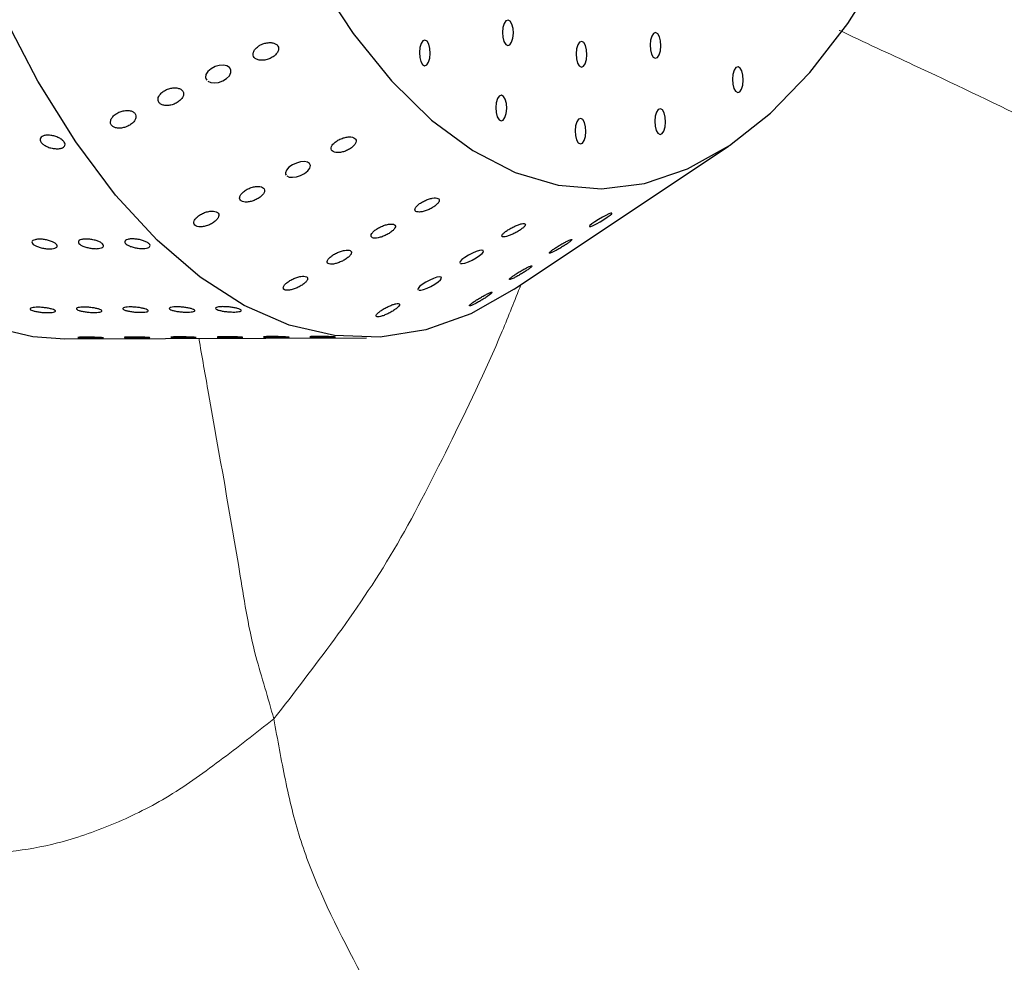
# Model space of a CAD drawing. Units: millimetres. Extents: x 0 to 420, y 0 to 297.
# Drawn here: x 104 to 107, y 103 to 106 of the extents above; entities that cross this region are included whole.
import ezdxf

# ---------------------------------------------------------------- set-up
doc = ezdxf.new("R2010")
doc.units = ezdxf.units.MM

msp = doc.modelspace()

# ---------------------------------------------------------------- linework, layer by layer
at = {"color": 7, "linetype": 'Continuous', "lineweight": 25}
for p, q in [((104.57265, 105.68605), (104.57468, 105.6837)), ((105.37424, 105.13979), (105.93198, 105.51207)), ((104.77933, 105.43886), (104.78131, 105.43602)), ((105.5697, 105.30347), (105.56999, 105.30277)), ((105.23295, 105.20906), (105.23385, 105.20768)), ((105.12389, 105.13924), (105.12479, 105.13837)), ((104.20562, 105.01097), (104.98999, 105.01351))]:
    msp.add_line(p, q, dxfattribs=at)
at = {"color": 7, "linetype": 'Continuous', "lineweight": 25, "flags": 128}
for points in [[(102.78073, 108.6049), (102.77716, 108.32592), (102.78352, 108.04706), (102.79979, 107.77029), (102.82584, 107.49755), (102.86149, 107.23074), (102.9065, 106.97174), (102.96054, 106.72238), (103.02324, 106.48438), (103.09416, 106.25944), (103.1728, 106.04912), (103.2586, 105.85489), (103.35098, 105.67813), (103.44927, 105.52007), (103.55279, 105.38182), (103.66081, 105.26435), (103.77258, 105.16848), (103.88732, 105.09489), (104.0042, 105.04409), (104.12243, 105.01644), (104.20562, 105.01097)], [(105.37424, 105.13979), (105.26119, 105.07604), (105.14394, 105.03374), (105.02553, 105.01467), (104.9068, 105.01898), (104.78857, 105.04663), (104.67168, 105.09743), (104.55695, 105.17103), (104.44518, 105.26689), (104.33716, 105.38437), (104.23364, 105.52262), (104.13534, 105.68068), (104.04297, 105.85744), (103.95717, 106.05166), (103.87853, 106.26198), (103.80761, 106.48693), (103.74491, 106.72492), (103.69087, 106.97429), (103.64586, 107.23328), (103.61021, 107.50009), (103.58416, 107.77284), (103.56789, 108.04961), (103.56153, 108.32846), (103.5651, 108.60745)], [(104.86048, 105.94882), (104.95529, 105.80495), (105.05515, 105.68157), (105.15926, 105.57966), (105.26678, 105.50005), (105.37684, 105.44338), (105.48856, 105.41009), (105.60103, 105.40047), (105.71336, 105.41459), (105.82463, 105.45233), (105.93395, 105.51339), (106.04044, 105.59728), (106.14325, 105.70332), (106.24154, 105.83066), (106.33453, 105.97828)], [(105.37196, 105.8052), (105.37104, 105.81804), (105.36811, 105.82911), (105.36361, 105.83672), (105.35822, 105.83972), (105.35276, 105.83765), (105.34807, 105.83082), (105.34486, 105.82028), (105.34362, 105.80762), (105.34453, 105.79478), (105.34747, 105.78371), (105.35197, 105.7761), (105.35736, 105.7731), (105.36282, 105.77517), (105.36751, 105.782), (105.37072, 105.79254), (105.37196, 105.8052)], [(105.75584, 105.77236), (105.75493, 105.7852), (105.75199, 105.79627), (105.74749, 105.80388), (105.7421, 105.80688), (105.73664, 105.80481), (105.73195, 105.79798), (105.72874, 105.78744), (105.7275, 105.77478), (105.72841, 105.76194), (105.73135, 105.75087), (105.73585, 105.74326), (105.74124, 105.74026), (105.7467, 105.74233), (105.75139, 105.74916), (105.7546, 105.7597), (105.75584, 105.77236)], [(105.15587, 105.75302), (105.15495, 105.76586), (105.15202, 105.77693), (105.14751, 105.78454), (105.14212, 105.78754), (105.13667, 105.78547), (105.13198, 105.77864), (105.12877, 105.7681), (105.12752, 105.75544), (105.12844, 105.7426), (105.13137, 105.73153), (105.13588, 105.72392), (105.14127, 105.72092), (105.14672, 105.72299), (105.15141, 105.72982), (105.15462, 105.74036), (105.15587, 105.75302)], [(105.56339, 105.7493), (105.56248, 105.76214), (105.55955, 105.77321), (105.55504, 105.78083), (105.54965, 105.78383), (105.54419, 105.78176), (105.5395, 105.77493), (105.53629, 105.76439), (105.53505, 105.75173), (105.53597, 105.73889), (105.5389, 105.72782), (105.54341, 105.72021), (105.5488, 105.71721), (105.55425, 105.71928), (105.55894, 105.72611), (105.56215, 105.73665), (105.56339, 105.7493)], [(104.57732, 105.68064), (104.58483, 105.67723), (104.59442, 105.67614), (104.60525, 105.67752), (104.61626, 105.68138), (104.62612, 105.68739), (104.63347, 105.69489), (104.63726, 105.70283), (104.63716, 105.71017), (104.63346, 105.71612), (104.62677, 105.72019), (104.61775, 105.72207), (104.60717, 105.72154), (104.59602, 105.71847), (104.58561, 105.71304), (104.57739, 105.70585), (104.57249, 105.69788), (104.57143, 105.69022), (104.57265, 105.68605), (104.57265, 105.68605)], [(105.97012, 105.68336), (105.96921, 105.6962), (105.96628, 105.70727), (105.96177, 105.71488), (105.95638, 105.71788), (105.95093, 105.71581), (105.94624, 105.70898), (105.94302, 105.69844), (105.94178, 105.68578), (105.9427, 105.67294), (105.94563, 105.66187), (105.95014, 105.65426), (105.95553, 105.65126), (105.96098, 105.65333), (105.96567, 105.66016), (105.96888, 105.6707), (105.97012, 105.68336)], [(105.35467, 105.60963), (105.35376, 105.62247), (105.35082, 105.63354), (105.34632, 105.64116), (105.34093, 105.64416), (105.33547, 105.64208), (105.33078, 105.63526), (105.32757, 105.62471), (105.32633, 105.61206), (105.32724, 105.59922), (105.33018, 105.58815), (105.33468, 105.58053), (105.34007, 105.57753), (105.34553, 105.57961), (105.35022, 105.58643), (105.35343, 105.59698), (105.35467, 105.60963)], [(105.76808, 105.57426), (105.76717, 105.5871), (105.76423, 105.59817), (105.75973, 105.60579), (105.75434, 105.60879), (105.74888, 105.60672), (105.74419, 105.59989), (105.74098, 105.58934), (105.73974, 105.57669), (105.74065, 105.56385), (105.74359, 105.55278), (105.74809, 105.54517), (105.75348, 105.54217), (105.75894, 105.54424), (105.76363, 105.55106), (105.76684, 105.56161), (105.76808, 105.57426)], [(105.56083, 105.54944), (105.55992, 105.56228), (105.55698, 105.57335), (105.55248, 105.58096), (105.54709, 105.58396), (105.54163, 105.58189), (105.53694, 105.57506), (105.53373, 105.56452), (105.53249, 105.55186), (105.5334, 105.53902), (105.53634, 105.52795), (105.54084, 105.52034), (105.54623, 105.51734), (105.55169, 105.51941), (105.55638, 105.52624), (105.55959, 105.53678), (105.56083, 105.54944)], [(104.78256, 105.43424), (104.78883, 105.43141), (104.79745, 105.43067), (104.80765, 105.43209), (104.81848, 105.43562), (104.82878, 105.441), (104.83719, 105.44767), (104.84251, 105.45475), (104.84405, 105.46128), (104.84186, 105.46649), (104.83645, 105.46993), (104.82848, 105.47137), (104.81866, 105.4707), (104.80785, 105.46787), (104.79719, 105.46302), (104.78805, 105.45662), (104.78173, 105.44951), (104.77905, 105.44267), (104.77933, 105.43886), (104.77933, 105.43886)], [(105.57016, 105.30235), (105.57374, 105.30316), (105.57994, 105.3058), (105.58811, 105.30995), (105.59751, 105.31522), (105.60727, 105.32114), (105.61632, 105.32707), (105.62348, 105.33226), (105.62769, 105.33598), (105.62842, 105.33776), (105.62579, 105.33752), (105.62032, 105.33544), (105.61268, 105.3318), (105.60353, 105.32692), (105.59371, 105.3212), (105.58425, 105.31519), (105.57638, 105.30964), (105.57125, 105.30534), (105.5697, 105.30347), (105.5697, 105.30347)], [(105.23442, 105.20681), (105.23901, 105.20638), (105.24615, 105.20781), (105.25512, 105.21092), (105.26513, 105.21545), (105.2752, 105.221), (105.28417, 105.22697), (105.29079, 105.23262), (105.29411, 105.23717), (105.29377, 105.24005), (105.29008, 105.24106), (105.28365, 105.24022), (105.27516, 105.23769), (105.26534, 105.23365), (105.25509, 105.2284), (105.2456, 105.22247), (105.23816, 105.21657), (105.23383, 105.21155), (105.23295, 105.20906), (105.23295, 105.20906)], [(105.1259, 105.13729), (105.13095, 105.13717), (105.13844, 105.13889), (105.14764, 105.14225), (105.15773, 105.14698), (105.16771, 105.15264), (105.17638, 105.15862), (105.18251, 105.16414), (105.18522, 105.16844), (105.18431, 105.17102), (105.18012, 105.17172), (105.17331, 105.1706), (105.16454, 105.1678), (105.15458, 105.16353), (105.14437, 105.15813), (105.13513, 105.15215), (105.12814, 105.14634), (105.12439, 105.14153), (105.12389, 105.13924), (105.12389, 105.13924)]]:
    msp.add_lwpolyline(points, dxfattribs=at)
at = {"color": 8, "linetype": 'Continuous', "lineweight": 18}
for points, knots in [([(106.22023, 105.81296), (106.22044, 105.81286), (106.28428, 105.78184), (106.45006, 105.70651), (106.71378, 105.58005), (106.99983, 105.43389), (107.25627, 105.27621), (107.47831, 105.11856), (107.69539, 104.95873), (107.84514, 104.85143), (107.91998, 104.7978)], [0, 0, 0, 0, 0.000331, 0.1030772, 0.2642427, 0.4251716, 0.5685826, 0.7123863, 0.8562671, 1, 1, 1, 1]), ([(104.74904, 104.02234), (104.80159, 104.09011), (104.90672, 104.22569), (105.06421, 104.45423), (105.20332, 104.72909), (105.31672, 104.96159), (105.37539, 105.11058), (105.3914, 105.15125)], [0, 0, 0, 0, 0.2283504, 0.456855, 0.6857114, 0.9142199, 1, 1, 1, 1]), ([(104.55383, 105.0121), (104.56223, 104.96433), (104.59851, 104.75813), (104.64807, 104.48334), (104.68822, 104.22628), (104.72567, 104.1057), (104.74138, 104.04968), (104.74904, 104.02234)], [0, 0, 0, 0, 0.1452049, 0.6268482, 0.838428, 0.9211609, 1, 1, 1, 1])]:
    msp.add_open_spline(points, degree=3, knots=knots, dxfattribs=at)
at = {"color": 7, "linetype": 'Continuous', "lineweight": 25}
for points, knots in [([(104.70814, 105.77111), (104.70535, 105.7688), (104.69978, 105.76418), (104.6953, 105.75608), (104.69449, 105.74836), (104.6975, 105.74186), (104.70373, 105.73723), (104.71251, 105.73484), (104.72301, 105.7349), (104.73427, 105.7375), (104.74507, 105.74248), (104.75404, 105.74937), (104.75992, 105.75731), (104.76197, 105.76524), (104.7601, 105.77217), (104.75478, 105.77743), (104.74671, 105.78059), (104.73662, 105.78138), (104.72546, 105.77962), (104.71554, 105.77591), (104.71025, 105.77248), (104.70814, 105.77111)], [0, 0, 0, 0, 0.0549296, 0.1099095, 0.1635808, 0.2156242, 0.2667975, 0.318136, 0.3705716, 0.4246477, 0.4803027, 0.5367825, 0.5928422, 0.6473279, 0.6998475, 0.7509888, 0.8019403, 0.8539013, 0.9076143, 0.9630832, 1, 1, 1, 1]), ([(104.44851, 105.63802), (104.44805, 105.63553), (104.44714, 105.63054), (104.45032, 105.62416), (104.45651, 105.61955), (104.46531, 105.61717), (104.47582, 105.61725), (104.48709, 105.61986), (104.49788, 105.62486), (104.50683, 105.63176), (104.51269, 105.6397), (104.51471, 105.64763), (104.51282, 105.65455), (104.50749, 105.6598), (104.4994, 105.66294), (104.4893, 105.66372), (104.47811, 105.66195), (104.46697, 105.65767), (104.45735, 105.65125), (104.45106, 105.64429), (104.44923, 105.63979), (104.44851, 105.63802)], [0, 0, 0, 0, 0.0516969, 0.1034224, 0.1545868, 0.2059251, 0.2583697, 0.3124604, 0.3681281, 0.4246096, 0.4806579, 0.5351261, 0.5876336, 0.638774, 0.6897329, 0.7417038, 0.7954242, 0.8508962, 0.9073424, 0.9635144, 1, 1, 1, 1]), ([(104.3262, 105.56698), (104.3278, 105.56517), (104.33101, 105.56155), (104.33949, 105.5587), (104.34965, 105.55817), (104.36085, 105.56021), (104.37187, 105.56468), (104.38137, 105.5712), (104.38804, 105.579), (104.39097, 105.58702), (104.38996, 105.59425), (104.38536, 105.59993), (104.37785, 105.60359), (104.36814, 105.60493), (104.35711, 105.60376), (104.34585, 105.60004), (104.33572, 105.59406), (104.32809, 105.58649), (104.32404, 105.57838), (104.32377, 105.57165), (104.32554, 105.56825), (104.3262, 105.56698)], [0, 0, 0, 0, 0.0514652, 0.1029069, 0.1550276, 0.2087224, 0.2640729, 0.3204692, 0.3767353, 0.4316379, 0.4845796, 0.535946, 0.5868364, 0.638488, 0.6917744, 0.7468834, 0.8032069, 0.8595597, 0.9147415, 0.9681432, 1, 1, 1, 1]), ([(104.1854, 105.50486), (104.18187, 105.50504), (104.17482, 105.5054), (104.1637, 105.50838), (104.15376, 105.5128), (104.146, 105.51837), (104.14134, 105.52441), (104.14028, 105.53026), (104.14296, 105.53525), (104.14906, 105.5388), (104.15788, 105.5405), (104.16845, 105.54014), (104.17955, 105.53777), (104.18995, 105.53367), (104.19848, 105.52832), (104.20417, 105.52232), (104.2064, 105.51637), (104.2049, 105.51113), (104.19983, 105.50719), (104.19282, 105.50516), (104.18746, 105.50494), (104.1854, 105.50486)], [0, 0, 0, 0, 0.0536869, 0.10737373, 0.16106225, 0.21475187, 0.26843965, 0.32212554, 0.37581242, 0.42950164, 0.48319089, 0.53687781, 0.59056368, 0.64425142, 0.69794103, 0.75162959, 0.80531582, 0.85900208, 0.91269067, 0.96638027, 1, 1, 1, 1]), ([(104.90095, 105.51407), (104.89978, 105.51182), (104.89743, 105.50732), (104.8984, 105.50146), (104.90266, 105.49718), (104.90991, 105.49491), (104.9193, 105.49481), (104.93001, 105.49693), (104.941, 105.50113), (104.95101, 105.50704), (104.95872, 105.514), (104.96304, 105.52111), (104.96348, 105.52745), (104.96019, 105.53229), (104.95377, 105.53522), (104.94495, 105.53606), (104.93451, 105.53472), (104.92342, 105.53119), (104.91297, 105.52575), (104.90521, 105.5197), (104.90217, 105.51568), (104.90095, 105.51407)], [0, 0, 0, 0, 0.0526715, 0.1053883, 0.1570927, 0.2082061, 0.2597629, 0.3126141, 0.367156, 0.423138, 0.4796354, 0.5353576, 0.5893017, 0.6413502, 0.6923104, 0.7434302, 0.7958228, 0.850049, 0.9058901, 0.9623918, 1, 1, 1, 1]), ([(104.65993, 105.37674), (104.66033, 105.3749), (104.66114, 105.37122), (104.66661, 105.36763), (104.67455, 105.36602), (104.68448, 105.36663), (104.6954, 105.36943), (104.70622, 105.37422), (104.71564, 105.38055), (104.72238, 105.38766), (104.72549, 105.39463), (104.7247, 105.40055), (104.72035, 105.40482), (104.71309, 105.40711), (104.70367, 105.40726), (104.69291, 105.40522), (104.68187, 105.40105), (104.67184, 105.3951), (104.66424, 105.38808), (104.66033, 105.38166), (104.66004, 105.37812), (104.65993, 105.37674)], [0, 0, 0, 0, 0.0512735, 0.1025587, 0.1536987, 0.2055884, 0.2589625, 0.3140266, 0.3703024, 0.4266938, 0.4819237, 0.5352298, 0.5868173, 0.6376952, 0.6891203, 0.7420648, 0.7968592, 0.8530359, 0.909481, 0.9649465, 1, 1, 1, 1]), ([(105.116, 105.34761), (105.11608, 105.34613), (105.11623, 105.34316), (105.12073, 105.3407), (105.12783, 105.34012), (105.13707, 105.34156), (105.14752, 105.34485), (105.15819, 105.34974), (105.16787, 105.35576), (105.17529, 105.3622), (105.17938, 105.36823), (105.17967, 105.37306), (105.17633, 105.37619), (105.16995, 105.3774), (105.16126, 105.37665), (105.15105, 105.37401), (105.14027, 105.36963), (105.13009, 105.36389), (105.12191, 105.35745), (105.11719, 105.35176), (105.11633, 105.34878), (105.116, 105.34761)], [0, 0, 0, 0, 0.05151831, 0.10305964, 0.1541801, 0.20567555, 0.25841865, 0.31284423, 0.36875006, 0.42525261, 0.48106825, 0.53515114, 0.58731348, 0.63831065, 0.68937976, 0.74165891, 0.79575656, 0.85151032, 0.90800758, 0.96397353, 1, 1, 1, 1]), ([(104.54177, 105.3173), (104.54126, 105.31518), (104.54025, 105.31094), (104.54321, 105.30595), (104.54917, 105.30274), (104.5577, 105.30166), (104.56794, 105.30279), (104.57895, 105.30608), (104.58956, 105.31129), (104.59846, 105.31788), (104.6044, 105.32505), (104.60659, 105.33184), (104.60492, 105.33742), (104.59982, 105.34124), (104.59198, 105.34304), (104.58216, 105.34267), (104.57123, 105.34011), (104.5603, 105.33547), (104.55077, 105.32921), (104.54444, 105.3228), (104.54252, 105.31886), (104.54177, 105.3173)], [0, 0, 0, 0, 0.0518953, 0.103824, 0.1550677, 0.206296, 0.2584848, 0.3122641, 0.3676852, 0.4241041, 0.4803269, 0.5351361, 0.5879802, 0.6392914, 0.6901901, 0.7419056, 0.7952834, 0.850472, 0.906826, 0.9631442, 1, 1, 1, 1]), ([(105.34205, 105.2787), (105.34221, 105.27777), (105.34252, 105.2759), (105.34709, 105.27536), (105.35413, 105.27663), (105.36318, 105.27967), (105.37333, 105.28418), (105.38362, 105.28975), (105.39287, 105.29579), (105.39987, 105.30157), (105.40361, 105.30633), (105.40365, 105.30946), (105.40019, 105.31068), (105.39382, 105.31), (105.38527, 105.30756), (105.37532, 105.30356), (105.3649, 105.29833), (105.35514, 105.29235), (105.34739, 105.28636), (105.34301, 105.28164), (105.34232, 105.27953), (105.34205, 105.2787)], [0, 0, 0, 0, 0.0515273, 0.1030779, 0.1541999, 0.205686, 0.2584122, 0.3128193, 0.3687126, 0.4252153, 0.4810451, 0.5351498, 0.5873304, 0.6383339, 0.6893955, 0.7416569, 0.7957341, 0.8514736, 0.9079695, 0.9639477, 1, 1, 1, 1]), ([(105.00225, 105.27652), (105.00317, 105.27542), (105.00503, 105.27323), (105.0117, 105.27226), (105.02044, 105.27317), (105.03068, 105.27602), (105.0414, 105.28054), (105.05146, 105.28634), (105.05955, 105.29275), (105.06455, 105.29897), (105.0658, 105.30416), (105.06332, 105.30774), (105.05764, 105.30944), (105.04945, 105.30918), (105.03955, 105.307), (105.0288, 105.30303), (105.01836, 105.29759), (105.00952, 105.29123), (105.00357, 105.28481), (105.00133, 105.27974), (105.00199, 105.27741), (105.00225, 105.27652)], [0, 0, 0, 0, 0.0511872, 0.1023749, 0.1536815, 0.2060509, 0.2600497, 0.3156462, 0.3721141, 0.4282205, 0.4827932, 0.5353977, 0.5865816, 0.6375165, 0.6894106, 0.7430347, 0.7984315, 0.8548578, 0.9110749, 0.965953, 1, 1, 1, 1]), ([(104.16588, 105.24471), (104.16234, 105.24484), (104.15527, 105.24508), (104.14396, 105.24717), (104.13374, 105.25027), (104.12563, 105.25419), (104.12059, 105.25847), (104.11917, 105.26262), (104.12153, 105.26618), (104.12741, 105.26872), (104.13613, 105.26994), (104.14672, 105.2697), (104.15797, 105.26801), (104.16863, 105.2651), (104.1775, 105.26129), (104.18357, 105.25705), (104.18617, 105.25284), (104.185, 105.24914), (104.18017, 105.24637), (104.17329, 105.24493), (104.16794, 105.24477), (104.16588, 105.24471)], [0, 0, 0, 0, 0.0536869, 0.1073737, 0.1610623, 0.2147519, 0.2684397, 0.3221255, 0.3758124, 0.4295016, 0.4831909, 0.5368778, 0.5905637, 0.6442514, 0.697941, 0.7516296, 0.8053158, 0.8590021, 0.9126907, 0.9663803, 1, 1, 1, 1]), ([(104.28655, 105.2451), (104.28301, 105.24523), (104.27594, 105.24548), (104.26463, 105.24756), (104.25441, 105.25066), (104.24631, 105.25458), (104.24126, 105.25886), (104.23984, 105.26301), (104.2422, 105.26657), (104.24808, 105.26911), (104.2568, 105.27033), (104.26739, 105.27009), (104.27865, 105.26841), (104.28931, 105.26549), (104.29817, 105.26169), (104.30424, 105.25744), (104.30684, 105.25323), (104.30567, 105.24953), (104.30084, 105.24676), (104.29396, 105.24532), (104.28861, 105.24517), (104.28655, 105.2451)], [0, 0, 0, 0, 0.0536869, 0.1073737, 0.1610623, 0.2147519, 0.2684397, 0.3221255, 0.3758124, 0.4295016, 0.4831909, 0.5368778, 0.5905637, 0.6442514, 0.697941, 0.7516296, 0.8053158, 0.8590021, 0.9126907, 0.9663803, 1, 1, 1, 1]), ([(104.40722, 105.2455), (104.40369, 105.24562), (104.39661, 105.24587), (104.3853, 105.24795), (104.37508, 105.25105), (104.36698, 105.25498), (104.36194, 105.25925), (104.36051, 105.2634), (104.36288, 105.26696), (104.36875, 105.2695), (104.37747, 105.27072), (104.38806, 105.27048), (104.39932, 105.2688), (104.40998, 105.26588), (104.41884, 105.26208), (104.42492, 105.25783), (104.42751, 105.25363), (104.42634, 105.24992), (104.42151, 105.24715), (104.41463, 105.24571), (104.40928, 105.24556), (104.40722, 105.2455)], [0, 0, 0, 0, 0.0536869, 0.10737373, 0.16106225, 0.21475187, 0.26843965, 0.32212554, 0.37581242, 0.42950164, 0.48319089, 0.53687781, 0.59056368, 0.64425142, 0.69794103, 0.75162959, 0.80531582, 0.85900208, 0.91269067, 0.96638027, 1, 1, 1, 1]), ([(105.46554, 105.23407), (105.4659, 105.23382), (105.46663, 105.23332), (105.47159, 105.23503), (105.47879, 105.23837), (105.48777, 105.24314), (105.49762, 105.24885), (105.50739, 105.25496), (105.51594, 105.26076), (105.52211, 105.2655), (105.52502, 105.26854), (105.52437, 105.26953), (105.52043, 105.26849), (105.51382, 105.26567), (105.50528, 105.26139), (105.49555, 105.256), (105.48557, 105.24999), (105.47647, 105.24399), (105.46954, 105.23881), (105.46593, 105.23544), (105.46565, 105.23445), (105.46554, 105.23407)], [0, 0, 0, 0, 0.0514107, 0.1028405, 0.1539491, 0.2055741, 0.2585425, 0.3132085, 0.3692685, 0.4257539, 0.4813708, 0.5351678, 0.587103, 0.6380346, 0.6892162, 0.7417312, 0.7960892, 0.8520152, 0.9085157, 0.9643146, 1, 1, 1, 1]), ([(104.89024, 105.21745), (104.88915, 105.21557), (104.88696, 105.2118), (104.88809, 105.20753), (104.89241, 105.20499), (104.89961, 105.20445), (104.90885, 105.2059), (104.91931, 105.20921), (104.92998, 105.21411), (104.93965, 105.22014), (104.94703, 105.22658), (104.95109, 105.2326), (104.95134, 105.23742), (104.94797, 105.24053), (104.94156, 105.24172), (104.93285, 105.24095), (104.92263, 105.23829), (104.91184, 105.23389), (104.90173, 105.22815), (104.89427, 105.22237), (104.89139, 105.21885), (104.89024, 105.21745)], [0, 0, 0, 0, 0.05276843, 0.10558327, 0.15735165, 0.20846611, 0.25996657, 0.31272613, 0.36717324, 0.4230944, 0.47959576, 0.53539272, 0.58945074, 0.6415968, 0.69259294, 0.74367322, 0.79596824, 0.85007954, 0.90584065, 0.96233783, 1, 1, 1, 1]), ([(105.36199, 105.16496), (105.36283, 105.16501), (105.36451, 105.16511), (105.37067, 105.16765), (105.37875, 105.17168), (105.38824, 105.17694), (105.39819, 105.18291), (105.40755, 105.18897), (105.41515, 105.19438), (105.41991, 105.19841), (105.42119, 105.20054), (105.41897, 105.20059), (105.41373, 105.1987), (105.40616, 105.19517), (105.39697, 105.19033), (105.387, 105.18459), (105.37728, 105.1785), (105.36899, 105.17276), (105.36337, 105.16819), (105.36118, 105.1656), (105.36176, 105.16514), (105.36199, 105.16496)], [0, 0, 0, 0, 0.0512053, 0.1024158, 0.1536355, 0.205794, 0.2595319, 0.3149177, 0.3713254, 0.4275705, 0.482426, 0.5353162, 0.586651, 0.6375429, 0.6892272, 0.7425636, 0.7977178, 0.8540592, 0.9103927, 0.9655275, 1, 1, 1, 1]), ([(104.77356, 105.1443), (104.77359, 105.14279), (104.77365, 105.13979), (104.77801, 105.13725), (104.78501, 105.13659), (104.79418, 105.13793), (104.80459, 105.14115), (104.81528, 105.14598), (104.82503, 105.15196), (104.83257, 105.15841), (104.83681, 105.16447), (104.83726, 105.16937), (104.83406, 105.17258), (104.8278, 105.17387), (104.81919, 105.1732), (104.80903, 105.17063), (104.79825, 105.16632), (104.78802, 105.16062), (104.77974, 105.1542), (104.77487, 105.14849), (104.77393, 105.14548), (104.77356, 105.1443)], [0, 0, 0, 0, 0.05154901, 0.10312239, 0.15424247, 0.20569722, 0.25837663, 0.31273762, 0.36860119, 0.42510319, 0.48096569, 0.53512566, 0.58735975, 0.63838945, 0.68943692, 0.74164836, 0.7956603, 0.8513504, 0.90783995, 0.96385896, 1, 1, 1, 1]), ([(105.25811, 105.0978), (105.25781, 105.09716), (105.25723, 105.09588), (105.26041, 105.0964), (105.26623, 105.09872), (105.27427, 105.1027), (105.28368, 105.10789), (105.29364, 105.11384), (105.30307, 105.11991), (105.3108, 105.12538), (105.31576, 105.12951), (105.31725, 105.13176), (105.31523, 105.13193), (105.31015, 105.13015), (105.30269, 105.1267), (105.29358, 105.12193), (105.28363, 105.11623), (105.27385, 105.11014), (105.2655, 105.10439), (105.26014, 105.10013), (105.25868, 105.09846), (105.25811, 105.0978)], [0, 0, 0, 0, 0.0519962, 0.1040279, 0.1553204, 0.2065102, 0.2585892, 0.3122258, 0.3675261, 0.4239027, 0.4801922, 0.535152, 0.5881551, 0.6395563, 0.6904403, 0.7420483, 0.7952722, 0.8503251, 0.9066237, 0.9629944, 1, 1, 1, 1]), ([(104.16191, 105.0788), (104.15836, 105.07886), (104.15127, 105.07898), (104.13984, 105.0801), (104.12945, 105.0818), (104.12112, 105.08395), (104.11584, 105.08633), (104.11418, 105.08866), (104.11634, 105.09068), (104.12207, 105.09213), (104.13073, 105.09284), (104.14133, 105.09272), (104.15268, 105.09177), (104.16351, 105.09013), (104.17259, 105.088), (104.17891, 105.08563), (104.18174, 105.08329), (104.18078, 105.08125), (104.17611, 105.07972), (104.1693, 105.07893), (104.16397, 105.07883), (104.16191, 105.0788)], [0, 0, 0, 0, 0.0536869, 0.1073737, 0.1610623, 0.2147519, 0.2684397, 0.3221255, 0.3758124, 0.4295016, 0.4831909, 0.5368778, 0.5905637, 0.6442514, 0.697941, 0.7516296, 0.8053158, 0.8590021, 0.9126907, 0.9663803, 1, 1, 1, 1]), ([(104.28258, 105.07919), (104.27904, 105.07925), (104.27194, 105.07937), (104.26052, 105.0805), (104.25012, 105.08219), (104.24179, 105.08435), (104.23651, 105.08672), (104.23485, 105.08906), (104.23701, 105.09107), (104.24274, 105.09252), (104.2514, 105.09323), (104.262, 105.09311), (104.27336, 105.09216), (104.28418, 105.09052), (104.29327, 105.08839), (104.29958, 105.08602), (104.30241, 105.08369), (104.30145, 105.08164), (104.29678, 105.08011), (104.28998, 105.07932), (104.28464, 105.07922), (104.28258, 105.07919)], [0, 0, 0, 0, 0.0536869, 0.1073737, 0.1610623, 0.2147519, 0.2684397, 0.3221255, 0.3758124, 0.4295016, 0.4831909, 0.5368778, 0.5905637, 0.6442514, 0.697941, 0.7516296, 0.8053158, 0.8590021, 0.9126907, 0.9663803, 1, 1, 1, 1]), ([(104.40325, 105.07958), (104.39971, 105.07964), (104.39262, 105.07977), (104.38119, 105.08089), (104.3708, 105.08258), (104.36247, 105.08474), (104.35718, 105.08711), (104.35552, 105.08945), (104.35768, 105.09146), (104.36342, 105.09292), (104.37207, 105.09362), (104.38267, 105.0935), (104.39403, 105.09256), (104.40486, 105.09092), (104.41394, 105.08878), (104.42025, 105.08641), (104.42309, 105.08408), (104.42212, 105.08203), (104.41745, 105.0805), (104.41065, 105.07971), (104.40531, 105.07962), (104.40325, 105.07958)], [0, 0, 0, 0, 0.0536869, 0.1073737, 0.1610623, 0.2147519, 0.2684397, 0.3221255, 0.3758124, 0.4295016, 0.4831909, 0.5368778, 0.5905637, 0.6442514, 0.697941, 0.7516296, 0.8053158, 0.8590021, 0.9126907, 0.9663803, 1, 1, 1, 1]), ([(104.52393, 105.07997), (104.52038, 105.08003), (104.51329, 105.08016), (104.50186, 105.08128), (104.49147, 105.08297), (104.48314, 105.08513), (104.47785, 105.08751), (104.4762, 105.08984), (104.47836, 105.09185), (104.48409, 105.09331), (104.49274, 105.09402), (104.50335, 105.09389), (104.5147, 105.09295), (104.52553, 105.09131), (104.53461, 105.08917), (104.54092, 105.0868), (104.54376, 105.08447), (104.5428, 105.08242), (104.53812, 105.0809), (104.53132, 105.0801), (104.52598, 105.08001), (104.52393, 105.07997)], [0, 0, 0, 0, 0.0536869, 0.1073737, 0.1610623, 0.2147519, 0.2684397, 0.3221255, 0.3758124, 0.4295016, 0.4831909, 0.5368778, 0.5905637, 0.6442514, 0.697941, 0.7516296, 0.8053158, 0.8590021, 0.9126907, 0.9663803, 1, 1, 1, 1]), ([(104.6446, 105.08036), (104.64105, 105.08042), (104.63396, 105.08055), (104.62253, 105.08167), (104.61214, 105.08336), (104.60381, 105.08552), (104.59853, 105.0879), (104.59687, 105.09023), (104.59903, 105.09225), (104.60476, 105.0937), (104.61342, 105.09441), (104.62402, 105.09428), (104.63537, 105.09334), (104.6462, 105.0917), (104.65528, 105.08957), (104.6616, 105.08719), (104.66443, 105.08486), (104.66347, 105.08282), (104.65879, 105.08129), (104.65199, 105.08049), (104.64665, 105.0804), (104.6446, 105.08036)], [0, 0, 0, 0, 0.0536869, 0.1073737, 0.1610623, 0.2147519, 0.2684397, 0.3221255, 0.3758124, 0.4295016, 0.4831909, 0.5368778, 0.5905637, 0.6442514, 0.697941, 0.7516296, 0.8053158, 0.8590021, 0.9126907, 0.9663803, 1, 1, 1, 1]), ([(105.01486, 105.07089), (105.01496, 105.06993), (105.01516, 105.06801), (105.01958, 105.06738), (105.02651, 105.06855), (105.03549, 105.07152), (105.04561, 105.07596), (105.05592, 105.08148), (105.06525, 105.08752), (105.07238, 105.09334), (105.07629, 105.09816), (105.0765, 105.10138), (105.0732, 105.10269), (105.06695, 105.1021), (105.0585, 105.09974), (105.0486, 105.09581), (105.03817, 105.09062), (105.02835, 105.08466), (105.02048, 105.07866), (105.01595, 105.07389), (105.01516, 105.07174), (105.01486, 105.07089)], [0, 0, 0, 0, 0.05156369, 0.10315222, 0.15427559, 0.20571649, 0.25836999, 0.31270222, 0.3685459, 0.42504727, 0.48093092, 0.53512422, 0.58738694, 0.63842732, 0.68946411, 0.74164883, 0.79562922, 0.85129653, 0.90778284, 0.96381983, 1, 1, 1, 1]), ([(104.28694, 105.01251), (104.28339, 105.01251), (104.2763, 105.01251), (104.26482, 105.01264), (104.25436, 105.01286), (104.24594, 105.01319), (104.24056, 105.0136), (104.2388, 105.01404), (104.24088, 105.01445), (104.24655, 105.01477), (104.25518, 105.01495), (104.26579, 105.01495), (104.27718, 105.01478), (104.28808, 105.01446), (104.29726, 105.01406), (104.30367, 105.01364), (104.3066, 105.01325), (104.30572, 105.01292), (104.30111, 105.01268), (104.29433, 105.01255), (104.289, 105.01252), (104.28694, 105.01251)], [0, 0, 0, 0, 0.0536869, 0.1073737, 0.1610623, 0.2147519, 0.2684397, 0.3221255, 0.3758124, 0.4295016, 0.4831909, 0.5368778, 0.5905637, 0.6442514, 0.697941, 0.7516296, 0.8053158, 0.8590021, 0.9126907, 0.9663803, 1, 1, 1, 1]), ([(104.40762, 105.01291), (104.40407, 105.0129), (104.39697, 105.0129), (104.3855, 105.01303), (104.37503, 105.01326), (104.36662, 105.01359), (104.36123, 105.01399), (104.35948, 105.01443), (104.36155, 105.01484), (104.36722, 105.01517), (104.37585, 105.01534), (104.38646, 105.01534), (104.39786, 105.01517), (104.40875, 105.01485), (104.41793, 105.01445), (104.42434, 105.01403), (104.42727, 105.01364), (104.42639, 105.01331), (104.42178, 105.01307), (104.41501, 105.01294), (104.40967, 105.01292), (104.40762, 105.01291)], [0, 0, 0, 0, 0.0536869, 0.1073737, 0.1610623, 0.2147519, 0.2684397, 0.3221255, 0.3758124, 0.4295016, 0.4831909, 0.5368778, 0.5905637, 0.6442514, 0.697941, 0.7516296, 0.8053158, 0.8590021, 0.9126907, 0.9663803, 1, 1, 1, 1]), ([(104.52829, 105.0133), (104.52474, 105.0133), (104.51764, 105.01329), (104.50617, 105.01342), (104.49571, 105.01365), (104.48729, 105.01398), (104.4819, 105.01438), (104.48015, 105.01482), (104.48222, 105.01524), (104.4879, 105.01556), (104.49652, 105.01573), (104.50713, 105.01573), (104.51853, 105.01556), (104.52943, 105.01524), (104.5386, 105.01485), (104.54501, 105.01442), (104.54794, 105.01403), (104.54706, 105.0137), (104.54245, 105.01347), (104.53568, 105.01334), (104.53034, 105.01331), (104.52829, 105.0133)], [0, 0, 0, 0, 0.0536869, 0.1073737, 0.1610623, 0.2147519, 0.2684397, 0.3221255, 0.3758124, 0.4295016, 0.4831909, 0.5368778, 0.5905637, 0.6442514, 0.697941, 0.7516296, 0.8053158, 0.8590021, 0.9126907, 0.9663803, 1, 1, 1, 1]), ([(104.64896, 105.01369), (104.64541, 105.01369), (104.63831, 105.01368), (104.62684, 105.01381), (104.61638, 105.01404), (104.60796, 105.01437), (104.60258, 105.01477), (104.60082, 105.01521), (104.6029, 105.01563), (104.60857, 105.01595), (104.61719, 105.01612), (104.6278, 105.01612), (104.6392, 105.01595), (104.6501, 105.01564), (104.65927, 105.01524), (104.66568, 105.01481), (104.66861, 105.01442), (104.66773, 105.0141), (104.66312, 105.01386), (104.65635, 105.01373), (104.65101, 105.0137), (104.64896, 105.01369)], [0, 0, 0, 0, 0.0536869, 0.1073737, 0.1610623, 0.2147519, 0.2684397, 0.3221255, 0.3758124, 0.4295016, 0.4831909, 0.5368778, 0.5905637, 0.6442514, 0.697941, 0.7516296, 0.8053158, 0.8590021, 0.9126907, 0.9663803, 1, 1, 1, 1]), ([(104.76963, 105.01408), (104.76608, 105.01408), (104.75898, 105.01408), (104.74751, 105.0142), (104.73705, 105.01443), (104.72863, 105.01476), (104.72325, 105.01517), (104.72149, 105.01561), (104.72357, 105.01602), (104.72924, 105.01634), (104.73787, 105.01652), (104.74848, 105.01652), (104.75987, 105.01634), (104.77077, 105.01603), (104.77994, 105.01563), (104.78636, 105.01521), (104.78929, 105.01481), (104.78841, 105.01449), (104.78379, 105.01425), (104.77702, 105.01412), (104.77169, 105.01409), (104.76963, 105.01408)], [0, 0, 0, 0, 0.0536869, 0.1073737, 0.1610623, 0.2147519, 0.2684397, 0.3221255, 0.3758124, 0.4295016, 0.4831909, 0.5368778, 0.5905637, 0.6442514, 0.697941, 0.7516296, 0.8053158, 0.8590021, 0.9126907, 0.9663803, 1, 1, 1, 1]), ([(104.8903, 105.01447), (104.88675, 105.01447), (104.87966, 105.01447), (104.86818, 105.0146), (104.85772, 105.01482), (104.8493, 105.01515), (104.84392, 105.01556), (104.84217, 105.016), (104.84424, 105.01641), (104.84991, 105.01673), (104.85854, 105.01691), (104.86915, 105.01691), (104.88054, 105.01673), (104.89144, 105.01642), (104.90062, 105.01602), (104.90703, 105.0156), (104.90996, 105.0152), (104.90908, 105.01488), (104.90447, 105.01464), (104.89769, 105.01451), (104.89236, 105.01448), (104.8903, 105.01447)], [0, 0, 0, 0, 0.0536869, 0.1073737, 0.1610623, 0.2147519, 0.2684397, 0.3221255, 0.3758124, 0.4295016, 0.4831909, 0.5368778, 0.5905637, 0.6442514, 0.697941, 0.7516296, 0.8053158, 0.8590021, 0.9126907, 0.9663803, 1, 1, 1, 1])]:
    msp.add_open_spline(points, degree=3, knots=knots, dxfattribs=at)
at = {"color": 7, "linetype": 'Continuous', "lineweight": 18}
for points, knots in [([(107.91998, 104.7978), (107.80274, 104.62758), (107.56827, 104.28714), (107.22282, 103.79219), (106.87465, 103.32893), (106.55795, 102.88746), (106.26884, 102.47878), (105.99865, 102.11127), (105.73701, 101.77364), (105.46039, 101.50274), (105.27337, 101.35145), (105.1799, 101.27583)], [0, 0, 0, 0, 0.1120379, 0.22407462, 0.33615534, 0.44809714, 0.56019804, 0.67025508, 0.78036945, 0.89022171, 1, 1, 1, 1]), ([(103.4785, 103.8163), (103.55585, 103.77828), (103.71054, 103.70223), (103.93693, 103.66159), (104.15476, 103.68457), (104.32732, 103.74441), (104.46894, 103.81233), (104.60728, 103.91134), (104.70182, 103.98536), (104.74904, 104.02234)], [0, 0, 0, 0, 0.186591, 0.3731762, 0.5599051, 0.6699522, 0.7798997, 0.8900419, 1, 1, 1, 1]), ([(104.74904, 104.02234), (104.75866, 103.96852), (104.77819, 103.85929), (104.81391, 103.71142), (104.89299, 103.50871), (105.00689, 103.30841), (105.11505, 103.06297), (105.17971, 102.84085), (105.21305, 102.57503), (105.20758, 102.2736), (105.19315, 101.94398), (105.18534, 101.61105), (105.18172, 101.38831), (105.1799, 101.27583)], [0, 0, 0, 0, 0.0566617, 0.1150033, 0.1734884, 0.3118078, 0.3938582, 0.475666, 0.5576001, 0.6677151, 0.7778108, 0.8878007, 1, 1, 1, 1])]:
    msp.add_open_spline(points, degree=3, knots=knots, dxfattribs=at)

doc.saveas('drawing.dxf')
